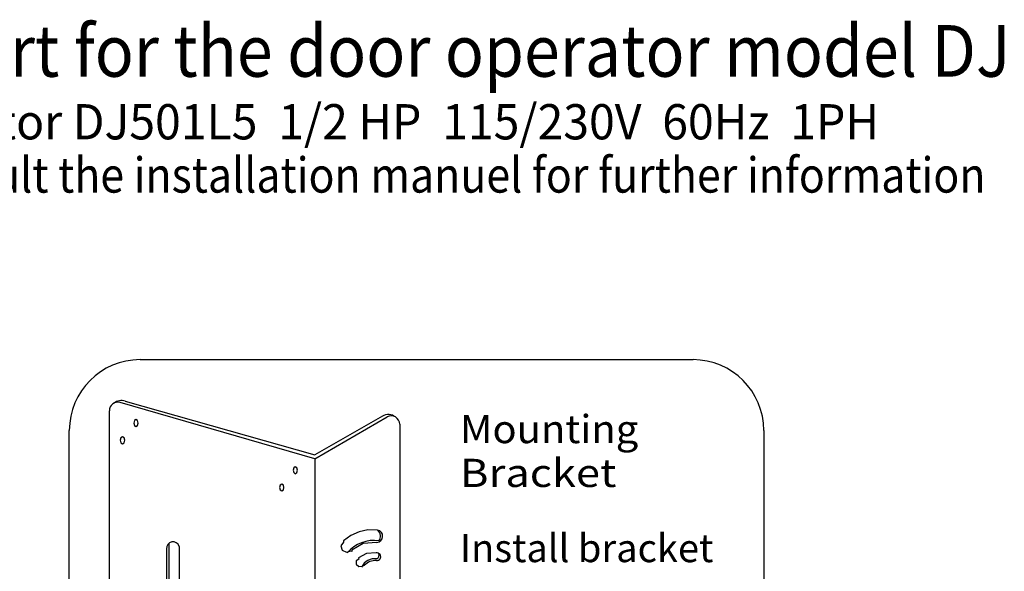
# Model space of a CAD drawing. Extents: x 1 to 414, y 0 to 261.
# Drawn here: x 124 to 193, y 222 to 261 of the extents above; entities that cross this region are included whole.
import ezdxf
from ezdxf.enums import TextEntityAlignment as Align

# ---------------------------------------------------------------- set-up
doc = ezdxf.new("R2010")
doc.units = 0
doc.layers.add('LAYER-1', color=7, linetype='CONTINUOUS')

msp = doc.modelspace()

# ---------------------------------------------------------------- linework, layer by layer
at = {"layer": 'LAYER-1', "color": 7}
for points in [[(132.091376, 236.693115), (171.377089, 236.693115)], [(144.501845, 229.664388), (130.676527, 233.643419)], [(131.037218, 233.754449), (144.502984, 229.929335)], [(129.910577, 208.970852), (129.910577, 233.066813)], [(131.958781, 232.195095), (131.913018, 232.368734), (131.802531, 232.440647), (131.692044, 232.368734), (131.646281, 232.195095), (131.692044, 232.021484), (131.802531, 231.949571), (131.913018, 232.021484), (131.958781, 232.195095)], [(144.501845, 229.664388), (149.635878, 232.623969)], [(149.307888, 232.680827), (144.502984, 229.929335)], [(127.064589, 205.112752), (127.064589, 231.666341)], [(150.535536, 232.104167), (150.535536, 205.370009)], [(176.403876, 231.666341), (176.403876, 205.112752)], [(130.998969, 230.967448), (130.953206, 231.141059), (130.842719, 231.212999), (130.732232, 231.141059), (130.686469, 230.967448), (130.732232, 230.79381), (130.842719, 230.721897), (130.953206, 230.79381), (130.998969, 230.967448)], [(144.501845, 229.664388), (144.501845, 201.496338)], [(143.275743, 228.846897), (143.22998, 229.020535), (143.119493, 229.092448), (143.009006, 229.020535), (142.963243, 228.846897), (143.009006, 228.673286), (143.119493, 228.601373), (143.22998, 228.673286), (143.275743, 228.846897)], [(142.315932, 227.619249), (142.270169, 227.792887), (142.159682, 227.8648), (142.049194, 227.792887), (142.003432, 227.619249), (142.049194, 227.445624), (142.159682, 227.373698), (142.270169, 227.445624), (142.315932, 227.619249)], [(133.973104, 223.26119), (133.973104, 220.76119)], [(134.129327, 223.618327), (134.129327, 220.76119)], [(134.865953, 223.439752), (134.865953, 220.76119)], [(147.637682, 222.545275), (147.434272, 222.414361), (147.453708, 222.177965), (147.634603, 222.024563), (147.870999, 222.044013), (148.042806, 222.106472)], [(148.86811, 222.982747), (148.175795, 222.946153), (147.615506, 222.620361), (147.637682, 222.545275)]]:
    msp.add_lwpolyline(points, dxfattribs=at)
at = {"layer": 'LAYER-1', "color": 12}
for points in [[(148.969076, 224.600152), (148.276204, 224.627129), (147.650174, 224.479126), (147.065036, 224.211833), (146.543281, 223.835531), (146.538276, 223.735867)], [(146.538276, 223.735853), (146.343818, 223.481893), (146.456611, 223.164822), (146.760566, 223.020372), (147.077623, 223.133165), (147.134806, 223.08983)], [(148.914252, 223.722521), (147.93533, 223.647298), (147.125027, 223.176134), (147.134806, 223.08983)]]:
    msp.add_lwpolyline(points, dxfattribs=at)
at = {"layer": 'LAYER-1', "color": 7}
for centre, radius, start, end in [((132.091376, 231.666341), 5.026783, 90, 180), ((171.377089, 231.666341), 5.026783, 0, 90), ((130.510579, 233.066813), 0.6, 73.943634, 180), ((130.782973, 232.967231), 0.827265, 72.101379, 130.529114), ((149.728746, 231.953478), 0.840339, 52.894714, 120.054901), ((149.935533, 232.104167), 0.6, 0, 119.962921), ((134.428331, 223.306478), 0.457468, 16.937927, 185.681396), ((148.750312, 221.561781), 1.001116, 79.751587, 156.151978), ((148.907661, 222.706746), 0.27882, 263.65564, 98.155121), ((148.765625, 222.808526), 0.308134, 301.893738, 27.057404), ((148.787638, 221.421956), 1.011612, 84.940796, 137.415588)]:
    msp.add_arc(centre, radius, start, end, dxfattribs=at)
at = {"layer": 'LAYER-1', "color": 12}
for centre, radius, start, end in [((148.880208, 224.165148), 0.443962, 274.396545, 78.459595), ((148.626763, 224.173299), 0.547545, 322.706024, 47.681793), ((148.720283, 221.330526), 2.534193, 82.242554, 138.993744)]:
    msp.add_arc(centre, radius, start, end, dxfattribs=at)

# ---------------------------------------------------------------- texts
at = {"layer": 'LAYER-1', "color": 7}
for s, height, p, p2 in [('QuickStart for the door operator model DJ', 3.666667, (103.48562, 256.766629), (193.930065, 256.766629)), ('Operator DJ501L5  1/2 HP  115/230V  60Hz  1PH', 2.5, (112.596731, 252.322184), (184.596731, 252.322184)), ('Please consult the installation manuel for further information', 2.5, (105.041176, 248.544406), (192.152287, 248.544406)), ('Mounting', 2, (154.818954, 230.766629), (167.48562, 230.766629)), ('Bracket', 2, (154.818954, 227.655518), (165.930065, 227.655518)), ('Install bracket', 2, (154.818954, 222.322184), (172.818954, 222.322184))]:
    msp.add_text(s, height=height, dxfattribs=at).set_placement(p, p2, align=Align.FIT)

doc.saveas('drawing.dxf')
